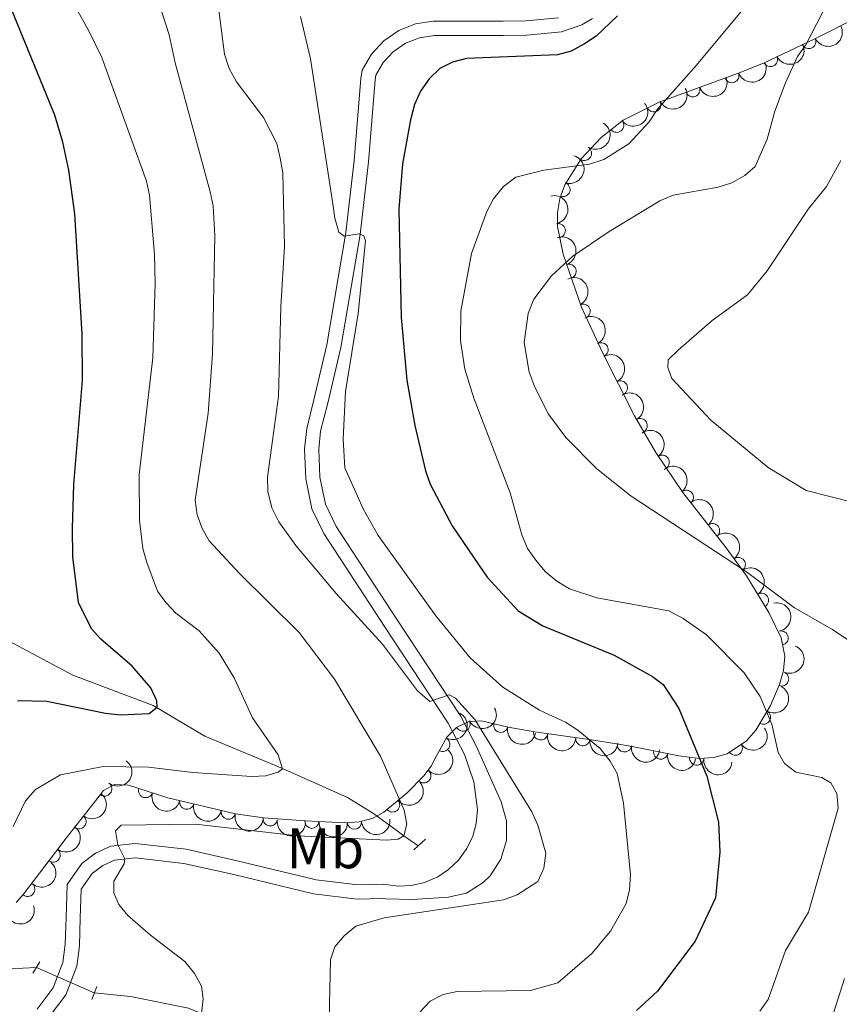
# Model space of a CAD drawing. Units: metres. Extents: x 649134 to 656090, y 697848 to 702624.
# Drawn here: x 653779 to 653923, y 701510 to 701683 of the extents above; entities that cross this region are included whole.
import ezdxf
from ezdxf.enums import TextEntityAlignment as Align

# ---------------------------------------------------------------- set-up
doc = ezdxf.new("R2010")
doc.units = ezdxf.units.M
doc.header["$MEASUREMENT"] = 0
for name, pattern in [('DGN Style 2', [77.34517129226737, 46.40710277536042, -30.93806851690695]), ('DGN Style 3', [108.28323980917432, 77.34517129226737, -30.93806851690695]), ('DGN Style 5', [54.14161990458716, 23.20355138768021, -30.93806851690695])]:
    doc.linetypes.add(name, pattern=pattern)
for name, color, linetype, lineweight in [('Entidades rústicas y varios', 7, 'Continuous', 5), ('Hidrografía', 7, 'Continuous', 5), ('Relieve y altimetría', 7, 'Continuous', 5), ('Viales y ferrocarril', 7, 'Continuous', 5)]:
    doc.layers.add(name, color=color, linetype=linetype, lineweight=lineweight)
doc.styles.add('Style-Arial Narrow', font='txt')

msp = doc.modelspace()

# ---------------------------------------------------------------- linework, layer by layer
at = {"layer": 'Entidades rústicas y varios', "color": 92, "linetype": 'DGN Style 3', "lineweight": 5}
msp.add_polyline3d([(653927.55, 701683.94, 967.76), (653918.6399999999, 701679.46, 966.8000000000001), (653909.47, 701675.1499999999, 965.37), (653904.94, 701673.29, 964.4200000000001), (653891.21, 701668.29, 960.95), (653884.8899999999, 701665.1000000001, 960.04), (653880.99, 701662.1000000001, 959.88), (653877.49, 701658.3300000001, 960.19), (653874.6000000001, 701653.77, 960.99), (653873.76, 701651.3400000001, 961.48), (653873.3400000001, 701648.8999999999, 962), (653873.3400000001, 701646.46, 962.51), (653874.3400000001, 701641.6100000001, 963.44), (653877.54, 701632.27, 965.08), (653881.23, 701624.3600000001, 965.79), (653886.8700000001, 701613.25, 965.41), (653890.5900000001, 701606.76, 965.3000000000001), (653895.31, 701599.78, 965.9200000000001), (653902.96, 701590.04, 967.38), (653906.54, 701585.1499999999, 967.9), (653910.46, 701578.69, 968.0600000000001), (653912.6000000001, 701574.23, 967.84), (653913.24, 701571.01, 967.25), (653912.99, 701568.54, 966.5600000000001), (653912.3, 701566.0800000001, 965.88), (653910.74, 701562.3800000001, 965.29), (653908.1499999999, 701558.04, 965.45), (653906.49, 701556.1699999999, 965.5500000000001), (653903.1399999999, 701553.9099999999, 965.1800000000001), (653900.71, 701553.23, 964.61), (653898.26, 701553.0800000001, 963.86), (653894.6499999999, 701553.54, 962.33), (653886.4299999999, 701555.2, 956.72), (653884.0700000001, 701555.6000000001, 955.64), (653879.28, 701556.3300000001, 954.66), (653869.3500000001, 701557.74, 953.86), (653864.69, 701558.5800000001, 952.49), (653859.99, 701559.71, 950.57), (653857.75, 701559.5900000001, 949.5), (653855.6100000001, 701558.53, 948.39), (653853.8999999999, 701556.81, 946.87), (653852.04, 701553.44, 943.1), (653851.1699999999, 701551.74, 941.6700000000001), (653849.8899999999, 701550.04, 941.1), (653846.96, 701547.02, 941.1), (653842.8700000001, 701543.6599999999, 941.1), (653840.98, 701542.6300000001, 941.1), (653838.5, 701541.94, 941.1), (653836.01, 701541.76, 941.1), (653829.0900000001, 701542.1200000001, 940.97), (653821.72, 701542.6400000001, 939.34), (653816.8200000001, 701543.3500000001, 938.6700000000001), (653804.9199999999, 701546.19, 938.6700000000001), (653798.03, 701548.3900000001, 938.6700000000001), (653795.55, 701548.54, 938.6700000000001), (653793.6499999999, 701547.45, 938.6700000000001), (653793.1100000001, 701546.77, 938.64), (653791.6100000001, 701544.8500000001, 938.27), (653787.0900000001, 701539.1000000001, 936.24), (653779.6100000001, 701529.26, 936.24), (653778.3200000001, 701527.79, 935.84)], dxfattribs=at)
at = {"layer": 'Entidades rústicas y varios', "color": 92, "linetype": 'Continuous', "lineweight": 5, "extrusion": (0.07436824011901037, 0.2134022180709457, 0.9741297953476229)}
for centre in [(-386590.9875706715, -854863.1566859838, 199312.1532143163), (-386585.6804197123, -854858.3331658274, 199309.9582651139)]:
    msp.add_arc(centre, 2.516055640060341, 45.36446333574666, 225.9090503451193, dxfattribs=at)
at = {"layer": 'Entidades rústicas y varios', "color": 92, "linetype": 'Continuous', "lineweight": 5}
for centre, radius, start, end in [((653917.4447158452, 701678.9197612798, 966.4386738564461), 1.250091938746999, 206.140197829832, 25.35375224882744), ((653910.7236720296, 701675.7607973926, 965.3905721491109), 1.250091938746999, 206.140197829832, 25.35375224882744), ((653903.9449440688, 701672.9483981356, 963.8736834074979), 1.250091938746999, 200.9760684005386, 20.18962281953398), ((653897.088377031, 701670.4514691343, 962.1408146806403), 1.250091938746999, 200.9760684005386, 20.18962281953398), ((653890.2386154006, 701667.8215514491, 960.6508961664994), 1.250091938746998, 207.7483782444562, 26.96193266345156), ((653883.7222299271, 701664.2263301513, 959.9519761223712), 1.250091938746999, 218.5347535681879, 37.7483079871833), ((653878.0721189904, 701659.2849454584, 960.20932814079), 1.250091938746998, 238.6007860245903, 57.81434044358578), ((653874.291722538, 701652.9379148665, 961.397040075334), 1.250091938746998, 251.8969680020123, 71.11052242100772), ((653873.4724732996, 701645.7208891108, 962.8854695428728), 1.250091938746998, 282.6164609768981, 101.8300153958935), ((653875.3542538774, 701638.5894512893, 964.1766771723227), 1.250091938746998, 289.878258289691, 109.0918127086863), ((653877.8318623598, 701631.5982048502, 965.2411298718276), 1.250091938746998, 295.9751237080547, 115.1886781270501), ((653880.9777679266, 701624.8137602408, 965.7677402807824), 1.250091938746999, 297.8808236866884, 117.0943781056838), ((653884.3711618991, 701618.1292554475, 965.5391073535578), 1.250091938746999, 297.8808236866884, 117.0943781056838), ((653887.8555130239, 701611.4914174394, 965.3619968341844), 1.250091938746999, 300.7870444889748, 120.0005989079702), ((653891.7087082942, 701605.0708094905, 965.540948741455), 1.250091938746998, 305.0334176881846, 124.24697210718), ((653895.9555081136, 701598.9265509078, 966.1933185903218), 1.250091938746999, 309.112994805994, 128.3265492249893), ((653900.5562429258, 701593.0688833168, 967.0713673257213), 1.250091938746999, 309.112994805994, 128.3265492249893), ((653905.0692592671, 701587.1258887942, 967.7957969428905), 1.250091938746998, 307.1742561821491, 126.3878106011445), ((653909.1332753822, 701580.8387793191, 968.0329680307697), 1.250091938746999, 302.2160044703916, 121.4295588893871), ((653912.581381497, 701574.2235930203, 967.61512307763), 1.250091938746998, 282.2076403069868, 101.4211947259823), ((653912.6844206555, 701567.0419862028, 965.8487209764093), 1.250091938746999, 248.1048215556667, 67.3183759746621), ((653909.4901955088, 701560.323805047, 965.4057021958357), 1.250091938746998, 240.1384992394924, 59.35205365848777), ((653856.7457956653, 701559.1143631628, 948.403251626231), 1.250091938746998, 207.3166321899768, 26.5301866089722), ((653863.388701414, 701558.9129316732, 951.4605897248182), 1.250091938746999, 167.4473771737473, 346.6609315927427), ((653870.3762307689, 701557.5748389333, 953.7994163966295), 1.250091938746998, 170.7478972177804, 349.9614516367758), ((653853.1917143466, 701555.5670842982, 944.2460618847725), 1.250091938746999, 242.0705914943034, 61.2841459132989), ((653877.775861789, 701556.5632845412, 954.4390028211072), 1.250091938746999, 172.8845327603678, 352.0980871793633), ((653885.0913872889, 701555.4640752957, 955.5958188926292), 1.250091938746999, 172.3009127669696, 351.5144671859651), ((653891.4471374184, 701554.2067109603, 959.3061530106283), 1.250091938746998, 169.5490340930998, 348.7625885120952), ((653904.5443127584, 701554.8809220786, 965.2219818119081), 1.250091938746999, 214.9708218106304, 34.18437622962578), ((653897.7764242592, 701553.1612871231, 963.1290441265234), 1.250091938746998, 173.7044479526908, 352.9180023716863), ((653849.8588052446, 701550.0358657418, 941.1), 1.250091938746999, 226.8327543017793, 46.04630872077475), ((653793.8355647628, 701547.7304137726, 938.6331469227623), 1.250091938746999, 232.9674290968557, 52.18098351585112), ((653801.0454057874, 701547.4476516126, 938.6700000000001), 1.250091938746999, 163.2577053086987, 342.4712597276941), ((653808.2573823943, 701545.4135736858, 938.6700000000001), 1.250091938746999, 167.5432911677355, 346.7568455867309), ((653844.3846519305, 701544.9295603696, 941.1), 1.250091938746999, 220.3698094697565, 39.58336388875188), ((653815.5525071102, 701543.6725523251, 938.6700000000001), 1.250091938746999, 167.5432911677355, 346.7568455867309), ((653789.3404969648, 701541.9944808874, 936.9110534525046), 1.250091938746998, 232.795735187324, 52.00928960631946), ((653822.9068644173, 701542.4877398165, 939.3329341916792), 1.250091938746998, 172.7215005099295, 351.9350549289248), ((653830.2213174733, 701542.059737216, 940.9444317220438), 1.250091938746999, 176.9302710743466, 356.1438254933421), ((653837.7035596236, 701541.9019872071, 941.1), 1.250091938746999, 185.1008329130968, 4.314387332092203), ((653784.809808404, 701536.1326292835, 936.24), 1.250091938746999, 233.7254226026883, 52.93897702168371), ((653780.3345323305, 701530.115209304, 936.2138300217254), 1.250091938746998, 229.6975585385209, 48.91111295751629)]:
    msp.add_arc(centre, radius, start, end, dxfattribs=at)
at = {"layer": 'Entidades rústicas y varios', "color": 92, "linetype": 'Continuous', "lineweight": 5, "extrusion": (0.09327451254715433, 0.2058421898569119, 0.9741297953476229)}
for centre in [(-306003.1327611888, -885278.4658417156, 206365.5951623228), (-305997.9180400003, -885273.885203531, 206362.7536069828)]:
    msp.add_arc(centre, 2.516055640060342, 45.36446333574663, 225.9090503451193, dxfattribs=at)
at = {"layer": 'Entidades rústicas y varios', "color": 92, "linetype": 'Continuous', "lineweight": 5, "extrusion": (0.068349951599235, 0.2154052597602494, 0.974129795347623)}
msp.add_arc((-411050.6832312502, -843940.6662299451, 196772.2932975728), 2.516055640060341, 45.36446333574663, 225.9090503451193, dxfattribs=at)
at = {"layer": 'Entidades rústicas y varios', "color": 92, "linetype": 'Continuous', "lineweight": 5, "extrusion": (0.02682972521350923, 0.2243909705424125, 0.9741297953476231)}
msp.add_arc((-565959.4205563569, -754085.2830164795, 175925.9442615893), 2.516055640060342, 45.36446333574665, 225.9090503451193, dxfattribs=at)
at = {"layer": 'Entidades rústicas y varios', "color": 92, "linetype": 'Continuous', "lineweight": 5, "extrusion": (-0.05178808941442668, 0.2199753068205647, 0.9741297953476231)}
msp.add_arc((-797273.424642355, -519136.2848990686, 121420.1780500732), 2.516055640060341, 45.36446333574664, 225.9090503451193, dxfattribs=at)
at = {"layer": 'Entidades rústicas y varios', "color": 92, "linetype": 'Continuous', "lineweight": 5, "extrusion": (-0.1009908643293281, 0.202168214954808, 0.974129795347623)}
msp.add_arc((-898510.5920735449, -326593.8623850087, 76753.30670357184), 2.516055640060343, 45.36446333574664, 225.9090503451193, dxfattribs=at)
at = {"layer": 'Entidades rústicas y varios', "color": 92, "linetype": 'Continuous', "lineweight": 5, "extrusion": (-0.1900943633336875, 0.122209962133855, 0.974129795347623)}
msp.add_arc((-943803.0730995488, 166383.3740892227, -37611.39993455402), 2.516055640060342, 45.36446333574664, 225.9090503451193, dxfattribs=at)
at = {"layer": 'Entidades rústicas y varios', "color": 92, "linetype": 'Continuous', "lineweight": 5, "extrusion": (-0.2040173388076091, 0.09720116913833643, 0.9741297953476229)}
msp.add_arc((-914665.1289913089, 281268.5755307946, -64262.39614089078), 2.516055640060341, 45.36446333574664, 225.9090503451193, dxfattribs=at)
at = {"layer": 'Entidades rústicas y varios', "color": 92, "linetype": 'Continuous', "lineweight": 5, "extrusion": (-0.2131870713131685, 0.07498276095818432, 0.974129795347623)}
msp.add_arc((-878842.4695116143, 374316.4603599691, -85847.56630871809), 2.516055640060342, 45.36446333574664, 225.9090503451193, dxfattribs=at)
at = {"layer": 'Entidades rústicas y varios', "color": 92, "linetype": 'Continuous', "lineweight": 5, "extrusion": (-0.2155626824732977, 0.06785183668047962, 0.9741297953476231)}
for centre in [(-865579.8986241013, 402583.9797037323, -92404.83307107558), (-865574.541370328, 402589.036188166, -92406.24083425707)]:
    msp.add_arc(centre, 2.516055640060341, 45.36446333574665, 225.9090503451193, dxfattribs=at)
at = {"layer": 'Entidades rústicas y varios', "color": 92, "linetype": 'Continuous', "lineweight": 5, "extrusion": (-0.2187256196695705, 0.05683524536905436, 0.9741297953476231)}
msp.add_arc((-843513.0645500412, 444826.7503585285, -102205.1881292054), 2.516055640060342, 45.36446333574665, 225.9090503451193, dxfattribs=at)
at = {"layer": 'Entidades rústicas y varios', "color": 92, "linetype": 'Continuous', "lineweight": 5, "extrusion": (-0.222333576774338, 0.0404836072346295, 0.974129795347623)}
msp.add_arc((-807396.1921850336, 504453.3233736772, -116037.826983509), 2.516055640060342, 45.36446333574664, 225.9090503451193, dxfattribs=at)
at = {"layer": 'Entidades rústicas y varios', "color": 92, "linetype": 'Continuous', "lineweight": 5, "extrusion": (-0.2246503099359073, 0.02456379575104448, 0.974129795347623)}
for centre in [(-768519.6662827171, 559134.1407656494, -128722.6095306642), (-768514.3433953613, 559139.4145797906, -128722.931640281)]:
    msp.add_arc(centre, 2.516055640060342, 45.36446333574664, 225.9090503451193, dxfattribs=at)
at = {"layer": 'Entidades rústicas y varios', "color": 92, "linetype": 'Continuous', "lineweight": 5, "extrusion": (-0.2236906978245525, 0.03214986038481336, 0.9741297953476229)}
msp.add_arc((-787480.2470763329, 533497.9665777379, -122773.6052774797), 2.516055640060343, 45.36446333574663, 225.9090503451192, dxfattribs=at)
at = {"layer": 'Entidades rústicas y varios', "color": 92, "linetype": 'Continuous', "lineweight": 5, "extrusion": (-0.2200749261175752, 0.05136310650984861, 0.9741297953476231)}
msp.add_arc((-831843.7962049176, 465206.8931975028, -106930.4539792421), 2.516055640060343, 45.36446333574663, 225.9090503451192, dxfattribs=at)
at = {"layer": 'Entidades rústicas y varios', "color": 92, "linetype": 'Continuous', "lineweight": 5, "extrusion": (-0.1892175310301877, 0.1235632136472593, 0.9741297953476229)}
msp.add_arc((-944957.7010796833, 159890.1969763755, -36100.18664811364), 2.516055640060342, 45.36446333574664, 225.9090503451193, dxfattribs=at)
at = {"layer": 'Entidades rústicas y varios', "color": 92, "linetype": 'Continuous', "lineweight": 5, "extrusion": (-0.08739892351682976, 0.2084048223628657, 0.974129795347623)}
msp.add_arc((-874357.3462789006, -383673.1028825023, 89999.74119472802), 2.516055640060344, 45.36446333574663, 225.9090503451192, dxfattribs=at)
at = {"layer": 'Entidades rústicas y varios', "color": 92, "linetype": 'Continuous', "lineweight": 5, "extrusion": (-0.05767246285386157, 0.21850635881907, 0.9741297953476229)}
msp.add_arc((-811298.295593862, -498005.8366133948, 116523.4406320046), 2.516055640060342, 45.36446333574664, 225.9090503451193, dxfattribs=at)
at = {"layer": 'Entidades rústicas y varios', "color": 92, "linetype": 'Continuous', "lineweight": 5, "extrusion": (0.0699711584000887, 0.2148841055270212, 0.974129795347623)}
msp.add_arc((-404510.9163762107, -846825.9228072793, 197429.0736701227), 2.516055640060342, 45.36446333574663, 225.9090503451192, dxfattribs=at)
at = {"layer": 'Entidades rústicas y varios', "color": 92, "linetype": 'Continuous', "lineweight": 5, "extrusion": (-0.06500661306795792, 0.2164377094533923, 0.9741297953476231)}
msp.add_arc((-828025.3964997533, -471093.5178079373, 110258.3058894155), 2.516055640060342, 45.36446333574664, 225.9090503451193, dxfattribs=at)
at = {"layer": 'Entidades rústicas y varios', "color": 92, "linetype": 'Continuous', "lineweight": 5, "extrusion": (0.1914523618005606, 0.1200713745111028, 0.974129795347623)}
msp.add_arc((246933.1325534022, -902499.0369163288, 210347.8682569913), 2.516055640060342, 45.36446333574663, 225.9090503451193, dxfattribs=at)
at = {"layer": 'Entidades rústicas y varios', "color": 92, "linetype": 'Continuous', "lineweight": 5, "extrusion": (0.04072648338426343, 0.2222892155889474, 0.9741297953476231)}
msp.add_arc((-516770.888057869, -786795.199600691, 183519.7573326381), 2.516055640060342, 45.36446333574663, 225.9090503451193, dxfattribs=at)
at = {"layer": 'Entidades rústicas y varios', "color": 92, "linetype": 'Continuous', "lineweight": 5, "extrusion": (0.1842219187798296, 0.1308947151609877, 0.9741297953476229)}
msp.add_arc((193166.2874782683, -914855.0326366774, 213216.7478098106), 2.516055640060343, 45.36446333574664, 225.9090503451193, dxfattribs=at)
at = {"layer": 'Entidades rústicas y varios', "color": 92, "linetype": 'Continuous', "lineweight": 5, "extrusion": (0.1792137340521103, 0.1376719991250862, 0.974129795347623)}
msp.add_arc((158004.4596510756, -921239.3544654406, 214698.5089724943), 2.516055640060343, 45.36446333574663, 225.9090503451193, dxfattribs=at)
at = {"layer": 'Entidades rústicas y varios', "color": 92, "linetype": 'Continuous', "lineweight": 5, "extrusion": (-0.005835640047561874, 0.225913893156737, 0.9741297953476229)}
msp.add_arc((-671750.3632446736, -666515.5498114323, 155591.2100853599), 2.516055640060342, 45.36446333574663, 225.9090503451192, dxfattribs=at)
at = {"layer": 'Entidades rústicas y varios', "color": 92, "linetype": 'Continuous', "lineweight": 5, "extrusion": (0.1806067520305251, 0.1358394012684929, 0.974129795347623)}
msp.add_arc((167626.0838651588, -919628.5314449418, 214326.0002221787), 2.516055640060342, 45.36446333574663, 225.9090503451193, dxfattribs=at)
at = {"layer": 'Entidades rústicas y varios', "color": 92, "linetype": 'Continuous', "lineweight": 5, "extrusion": (-0.02994469418949705, 0.2239965560134703, 0.9741297953476229)}
msp.add_arc((-740990.1125746813, -592773.3521707365, 138481.1586475213), 2.516055640060342, 45.36446333574665, 225.9090503451193, dxfattribs=at)
at = {"layer": 'Entidades rústicas y varios', "color": 92, "linetype": 'Continuous', "lineweight": 5, "extrusion": (0.1869202477978941, 0.1270116639493086, 0.9741297953476231)}
msp.add_arc((212763.4119704078, -910731.5757160343, 212265.7962927705), 2.516055640060342, 45.36446333574663, 225.9090503451193, dxfattribs=at)
at = {"layer": 'Entidades rústicas y varios', "color": 92, "linetype": 'Continuous', "lineweight": 5, "extrusion": (0.177225335144169, 0.1402224033421021, 0.974129795347623)}
msp.add_arc((144437.2905609087, -923358.8122872405, 215199.1247328109), 2.516055640060343, 45.36446333574661, 225.9090503451192, dxfattribs=at)
at = {"layer": 'Entidades rústicas y varios', "color": 92, "linetype": 'Continuous', "lineweight": 5, "extrusion": (0.01963045250383461, 0.2251350420314282, 0.974129795347623)}
msp.add_arc((-590436.2215333142, -735929.2236172749, 171694.551001136), 2.516055640060343, 45.36446333574664, 225.9090503451193, dxfattribs=at)
at = {"layer": 'Entidades rústicas y varios', "color": 92, "linetype": 'Continuous', "lineweight": 5, "extrusion": (-0.02927332728446148, 0.2240852831528547, 0.9741297953476229)}
msp.add_arc((-739157.4508119352, -594929.1194512757, 138979.5092195834), 2.516055640060341, 45.36446333574663, 225.9090503451193, dxfattribs=at)
at = {"layer": 'Entidades rústicas y varios', "color": 92, "linetype": 'Continuous', "lineweight": 5, "extrusion": (0.1997129614755445, 0.1057632962547306, 0.9741297953476229)}
msp.add_arc((313994.4181063481, -882456.6609041248, 205685.0890609399), 2.516055640060343, 45.36446333574663, 225.9090503451192, dxfattribs=at)
at = {"layer": 'Entidades rústicas y varios', "color": 92, "linetype": 'Continuous', "lineweight": 5, "extrusion": (0.1912510923572554, 0.1203917002461332, 0.974129795347623)}
for centre in [(245399.4487441162, -902850.8873349128, 210416.3640810047), (245394.0889993639, -902855.9978630845, 210417.5496770536)]:
    msp.add_arc(centre, 2.516055640060342, 45.36446333574664, 225.9090503451193, dxfattribs=at)
at = {"layer": 'Entidades rústicas y varios', "color": 92, "linetype": 'Continuous', "lineweight": 5, "extrusion": (0.1796047467434569, 0.1371614988370168, 0.9741297953476229)}
msp.add_arc((160717.5098866538, -920750.2676115606, 214569.5380270612), 2.516055640060341, 45.36446333574665, 225.9090503451193, dxfattribs=at)
at = {"layer": 'Entidades rústicas y varios', "color": 92, "linetype": 'Continuous', "lineweight": 5, "extrusion": (0.1460237827403281, 0.1724766554934428, 0.974129795347623)}
msp.add_arc((-45712.52476030181, -932910.4269487087, 217392.3983751059), 2.516055640060341, 45.36446333574665, 225.9090503451193, dxfattribs=at)
at = {"layer": 'Entidades rústicas y varios', "color": 92, "linetype": 'Continuous', "lineweight": 5, "extrusion": (-0.03290534583162073, 0.2235808132011773, 0.974129795347623)}
msp.add_arc((-748967.6102866359, -583163.1055467541, 136249.212146071), 2.516055640060343, 45.36446333574664, 225.9090503451193, dxfattribs=at)
at = {"layer": 'Entidades rústicas y varios', "color": 92, "linetype": 'Continuous', "lineweight": 5, "extrusion": (0.1690539980518651, 0.1499729560910174, 0.9741297953476229)}
msp.add_arc((90893.87037686136, -929761.6048796386, 216661.7405979496), 2.516055640060342, 45.36446333574663, 225.9090503451193, dxfattribs=at)
at = {"layer": 'Entidades rústicas y varios', "color": 92, "linetype": 'Continuous', "lineweight": 5, "extrusion": (-0.01711939574443566, 0.2253398946155421, 0.9741297953476231)}
msp.add_arc((-705047.5341286593, -632964.176987512, 147802.5808501625), 2.516055640060342, 45.36446333574666, 225.9090503451193, dxfattribs=at)
at = {"layer": 'Entidades rústicas y varios', "color": 92, "linetype": 'Continuous', "lineweight": 5, "extrusion": (0.1067551599502272, 0.1991845316283362, 0.974129795347623)}
msp.add_arc((-244839.4737352315, -902960.432679218, 210436.1286431393), 2.516055640060342, 45.36446333574664, 225.9090503451193, dxfattribs=at)
at = {"layer": 'Hidrografía', "color": 142, "linetype": 'DGN Style 5', "lineweight": 5}
msp.add_line((653781.8600000001, 701516.3700000001, 931.35), (653792.03, 701511.9199999999, 931.96), dxfattribs=at)
at = {"layer": 'Hidrografía', "color": 142, "linetype": 'DGN Style 3', "lineweight": 15}
for points in [[(653757.1799999999, 701584.73, 917.3100000000001), (653765.28, 701579.01, 919.74), (653767.3700000001, 701577.73, 920.1), (653774.3600000001, 701574.78, 919.8100000000001), (653777.71, 701573.31, 920), (653788.28, 701567.7, 923.63), (653802.3600000001, 701562.3999999999, 924.85), (653811.3999999999, 701557, 927.2), (653825.06, 701551.3, 930), (653836.49, 701546.22, 932.85), (653841.05, 701543.44, 933.64), (653845.1699999999, 701540.3999999999, 934.19), (653846.3899999999, 701539.49, 935), (653848.8899999999, 701537.73, 937.4300000000001)], [(653781.8600000001, 701516.3700000001, 931.35), (653777.0700000001, 701516.1499999999, 930), (653774.69, 701516.3900000001, 929.37), (653772.1399999999, 701517.27, 928.78), (653769.8800000001, 701518.4199999999, 928.51), (653767.8400000001, 701519.8400000001, 928.4300000000001), (653766.25, 701521.3600000001, 928.1700000000001), (653763.6699999999, 701524.99, 926.96), (653761.1799999999, 701529.1699999999, 925.94), (653759.0800000001, 701533.6200000001, 925), (653757.6399999999, 701538.46, 924.11), (653756.7, 701545.78, 922.83), (653756.6499999999, 701551, 921.96)], [(653889.81, 701461.3500000001, 958.78), (653877.06, 701461, 955), (653874.72, 701461.2, 954.29), (653870.28, 701462.8999999999, 952.9200000000001), (653861.8400000001, 701468.1699999999, 950.2), (653848.0900000001, 701475.5, 945), (653840.1499999999, 701480.9199999999, 942.4300000000001), (653831.1399999999, 701488.54, 940), (653820.6300000001, 701499.01, 937.71), (653815.0900000001, 701503.8200000001, 936.96), (653812.01, 701507.4199999999, 935.37), (653810.8700000001, 701508.29, 935), (653808.56, 701509.28, 934.5600000000001), (653798.3600000001, 701511.31, 933.39), (653792.03, 701511.9199999999, 931.96)]]:
    msp.add_polyline3d(points, dxfattribs=at)
at = {"layer": 'Relieve y altimetría', "color": 30, "linetype": 'Continuous', "lineweight": 5, "flags": 128}
for points, elevation in [([(653929.45, 701570.44), (653921.6100000001, 701575.72), (653914.94, 701579.5), (653906.51, 701585.8300000001), (653886.26, 701599.1100000001), (653880.26, 701603.8999999999), (653874.8200000001, 701609.4099999999), (653871.76, 701613.52), (653869.3600000001, 701618.26), (653868.3700000001, 701620.9099999999), (653867.46, 701626.1200000001), (653868.19, 701631.1799999999), (653869.2, 701633.6699999999), (653872.3, 701637.8200000001), (653876.03, 701641.27), (653882.4299999999, 701645.5900000001), (653891.31, 701650.9299999999), (653893.6300000001, 701651.98), (653901.56, 701653.3300000001), (653903.9299999999, 701654.1000000001), (653906.24, 701655.4199999999), (653908.06, 701657.01), (653910.1599999999, 701661.76), (653911.51, 701666.72), (653913.3300000001, 701671.6799999999), (653915.49, 701676.3200000001), (653916.9299999999, 701678.3600000001), (653922.6799999999, 701689.49)], 960), ([(653777.76, 701541.1499999999), (653779.9299999999, 701545.6699999999), (653781.69, 701547.6200000001), (653786.0700000001, 701550.1799999999), (653793.6000000001, 701551.6499999999), (653801.55, 701551.5800000001), (653809.3, 701550.6200000001), (653819.6499999999, 701549.8999999999), (653822.1399999999, 701550.03), (653824.3300000001, 701550.69), (653825.06, 701551.29), (653824.31, 701553.69), (653819.8, 701560.24), (653816.5800000001, 701567.23), (653813.9199999999, 701571.54), (653810.4099999999, 701575.46), (653806.3500000001, 701578.6100000001), (653804.6100000001, 701580.48), (653803.0900000001, 701582.47), (653801.25, 701587.48), (653800.55, 701589.96), (653799.94, 701594.9299999999), (653799.9199999999, 701602.9099999999), (653802.29, 701623.3800000001), (653802.73, 701636.4299999999), (653802.5900000001, 701641.53), (653801.69, 701651.96), (653801.2, 701654.4099999999), (653793.3400000001, 701676.0900000001), (653791.0800000001, 701680.8200000001), (653787.48, 701687.22)], 930), ([(653813.5700000001, 701686.77), (653814.8700000001, 701676.72), (653815.69, 701674.1699999999), (653816.97, 701671.8500000001), (653821.75, 701665.5700000001), (653824.0900000001, 701661), (653824.6699999999, 701658.44), (653825.1300000001, 701655.8600000001), (653825.4199999999, 701642.97), (653824.76, 701632.3999999999), (653824.3800000001, 701616.5900000001), (653822.4299999999, 701602.46), (653822.48, 701599.96), (653823.2, 701597.0900000001), (653824.4299999999, 701594.6200000001), (653827.3800000001, 701590.47), (653834.46, 701582.04), (653842.6100000001, 701573.1200000001), (653848.78, 701564.97), (653850.9099999999, 701563.06), (653854.3400000001, 701564.24), (653855.45, 701563.6499999999), (653858.81, 701559.9299999999), (653868.8300000001, 701543.69), (653869.9099999999, 701541.3500000001), (653871.26, 701536.46), (653870.9099999999, 701533.8500000001), (653869.8700000001, 701531.46), (653866.26, 701529.1599999999), (653863.8300000001, 701528.29), (653842.8999999999, 701525.1200000001), (653837.96, 701523.6300000001), (653835.8999999999, 701521.95), (653834.26, 701520), (653833.5, 701517.76), (653833.1699999999, 701504.76)], 940), ([(653803.54, 701685.1599999999), (653805.19, 701680.1200000001), (653806.22, 701675.19), (653812.3800000001, 701652.53), (653812.8999999999, 701650.0900000001), (653813.19, 701644.8400000001), (653812.76, 701624.1300000001), (653812.01, 701613.71), (653809.73, 701598.4299999999), (653810.1000000001, 701595.8300000001), (653810.94, 701593.47), (653812.2, 701591.27), (653817.46, 701585.6200000001), (653828.01, 701575.19), (653834.1799999999, 701567.01), (653842.28, 701553.48), (653846.3999999999, 701543.99), (653846.8700000001, 701541.52), (653846.3899999999, 701539.49), (653845.3899999999, 701538.8999999999), (653843.29, 701538.73), (653827.76, 701539.5), (653809.78, 701541.54), (653796.76, 701541.3500000001), (653795.72, 701540.3800000001), (653796.1699999999, 701537.94), (653797.4099999999, 701535.47), (653797.26, 701534.6000000001), (653795.47, 701531.52), (653795.46, 701529.47), (653796.3400000001, 701527.4299999999), (653797.9199999999, 701525.49), (653801.8700000001, 701522.04), (653807.94, 701517.45), (653809.6399999999, 701515.3600000001), (653810.8600000001, 701513.1100000001), (653811.1100000001, 701510.8700000001), (653810.8700000001, 701508.29)], 935), ([(653905.55, 701684.22), (653897.72, 701674.76), (653890.8700000001, 701667.06), (653889.44, 701664.81), (653885.8500000001, 701660.97), (653881.45, 701658.2), (653878.96, 701657.3800000001), (653870.95, 701656.3700000001), (653866.04, 701655.0900000001), (653863.8800000001, 701653.5), (653862.0900000001, 701651.29), (653860.9199999999, 701649.06), (653858.25, 701641.7), (653856.3700000001, 701631.6000000001), (653856.29, 701626.47), (653857.0900000001, 701621.4199999999), (653858.6399999999, 701616.3500000001), (653865.05, 701599.7)], 955), ([(653828.22, 701683.29), (653829.95, 701675.8800000001), (653833.8899999999, 701650.46), (653834.25, 701647.9099999999), (653834.98, 701645.46), (653835.9099999999, 701644.77), (653838.51, 701645.1699999999), (653839.3500000001, 701644.81), (653839.6300000001, 701643.9099999999), (653838.3400000001, 701631.21), (653836.1499999999, 701617.49), (653835.7, 701609.1300000001), (653835.98, 701604.0900000001), (653839.23, 701596.9099999999), (653841.8600000001, 701592.19), (653851.99, 701578.1300000001), (653858.03, 701570.72), (653863.76, 701565.6000000001), (653870.1499999999, 701561.5800000001), (653874.76, 701559.4299999999), (653876.9099999999, 701558.04), (653880.81, 701554.8400000001), (653882.5900000001, 701552.6300000001), (653883.8300000001, 701550.45), (653884.95, 701545.22), (653886.1599999999, 701532.6300000001), (653885.96, 701530.03), (653885.3700000001, 701527.6000000001), (653882.6200000001, 701522.76), (653879.3400000001, 701518.8300000001), (653873.3899999999, 701513.6699999999), (653868.6100000001, 701512.3600000001), (653855.71, 701512.1699999999), (653853.26, 701511.6799999999), (653851, 701510.5), (653849.1200000001, 701508.48)], 945), ([(653925.0700000001, 701598.0900000001), (653917, 701600.1200000001), (653910.3400000001, 701604.1699999999), (653900.28, 701612.48), (653893.4099999999, 701619.79), (653892.69, 701621.73), (653892.79, 701623.04), (653894.5900000001, 701624.8300000001), (653900.47, 701629.9299999999), (653906.7, 701634.47), (653910.1300000001, 701638.69), (653917.3300000001, 701649.49), (653920.54, 701653.48), (653923.0700000001, 701658.01)], 965), ([(653865.05, 701599.7), (653867.1000000001, 701592.3200000001), (653868.06, 701589.9199999999), (653869.53, 701587.8700000001), (653871.1799999999, 701585.8900000001), (653873.2, 701584.21), (653875.44, 701582.8700000001), (653880.24, 701581.28), (653892.8700000001, 701578.98), (653895.3700000001, 701577.6599999999), (653899.48, 701574.77), (653906.1000000001, 701568.1300000001), (653908.9099999999, 701563.9299999999), (653910.96, 701559.0900000001), (653912.0700000001, 701554.1200000001), (653913.19, 701552.1699999999), (653915.2, 701550.6499999999), (653919.76, 701549.72), (653921.31, 701548.8200000001), (653922.3700000001, 701546.95), (653922.6000000001, 701544.3400000001), (653917.4099999999, 701526.0800000001), (653913.3600000001, 701519.3900000001), (653910.29, 701510.78), (653908.8500000001, 701508.7)], 955), ([(653919.71, 701501.9299999999), (653923.74, 701514.48)], 960)]:
    msp.add_lwpolyline(points, dxfattribs=dict(at, elevation=elevation))
at = {"layer": 'Relieve y altimetría', "color": 30, "linetype": 'Continuous', "lineweight": 25, "flags": 128}
for points, elevation in [([(653778.5700000001, 701563.28), (653783.69, 701563.1300000001), (653793.97, 701561.01), (653796.6100000001, 701560.76), (653801.6699999999, 701561), (653803.06, 701562.0800000001), (653802.99, 701563.2), (653801.95, 701565.48), (653798.69, 701569.31), (653793.2, 701574), (653791.53, 701575.8600000001), (653789.25, 701580.46), (653788.26, 701588.46), (653788.22, 701593.5), (653788.45, 701601.1599999999), (653789.97, 701619.4299999999), (653789.8700000001, 701627.5800000001), (653788.6100000001, 701648.6699999999), (653787.55, 701656.3300000001), (653786.51, 701661.24), (653785.0700000001, 701666.02), (653776.51, 701687.04)], 925), ([(653883.8700000001, 701683.44), (653880.1499999999, 701679.8700000001), (653878.05, 701678.5), (653875.76, 701677.24), (653873.3500000001, 701676.6000000001), (653857.3600000001, 701675.9199999999), (653854.9099999999, 701675.27), (653852.6599999999, 701674.1799999999), (653850.8200000001, 701672.3700000001), (653849.26, 701670.1799999999), (653848.26, 701667.8900000001), (653847.56, 701665.19), (653846.1300000001, 701657.4299999999), (653845.51, 701649.47), (653845.9099999999, 701630.51), (653846.8999999999, 701619.51), (653848.29, 701611.52), (653850.1699999999, 701603.5900000001), (653851.01, 701601.24), (653854.8700000001, 701593.9299999999), (653859.5800000001, 701586.96), (653861.01, 701584.9199999999), (653866.46, 701578.99), (653870.75, 701576.3600000001), (653883.28, 701571.24), (653890.01, 701567.44), (653891.8700000001, 701566.04), (653894.6599999999, 701561.8500000001), (653899.5700000001, 701550), (653901.5800000001, 701541.9199999999), (653901.8600000001, 701536.6499999999), (653901.06, 701528.5900000001), (653897.51, 701521), (653890.9099999999, 701512.26), (653887.19, 701508.8600000001)], 950)]:
    msp.add_lwpolyline(points, dxfattribs=dict(at, elevation=elevation))
at = {"layer": 'Viales y ferrocarril', "color": 1, "linetype": 'DGN Style 2', "lineweight": 5}
for p, q in [((653848.8899999999, 701537.73, 937.4300000000001), (653850.1799999999, 701538.9299999999, 937.4300000000001)), ((653848.1399999999, 701537.03, 937.4300000000001), (653848.8899999999, 701537.73, 937.4300000000001)), ((653781.26, 701515.3800000001, 931.35), (653782.45, 701517.3700000001, 931.35)), ((653792.47, 701513.06, 931.96), (653791.5800000001, 701510.78, 931.96))]:
    msp.add_line(p, q, dxfattribs=at)
at = {"layer": 'Viales y ferrocarril', "color": 250, "linetype": 'Continuous', "lineweight": 5}
msp.add_polyline3d([(653781.98, 701509.0900000001, 931.69), (653784.8300000001, 701512.8300000001, 932.41), (653786.51, 701517.25, 933.02), (653786.9299999999, 701520.3999999999, 933.33), (653787.0800000001, 701525.1400000001, 933.94), (653787.24, 701530.95, 933.94), (653789.8500000001, 701534.6300000001, 934.35), (653792.21, 701536.45, 934.6), (653794.9299999999, 701537.6599999999, 934.83), (653799.1799999999, 701538.1699999999, 935.09), (653808.1499999999, 701537.1400000001, 935.66), (653817.0900000001, 701535.1400000001, 936.28), (653830.95, 701531.79, 936.37), (653838.31, 701530.8900000001, 936.37), (653842.76, 701531, 936.37), (653845.3600000001, 701530.6799999999, 936.6), (653847.6300000001, 701530.79, 936.84), (653849.97, 701531.3200000001, 937.11), (653852.31, 701532.3300000001, 937.4), (653854.19, 701533.5800000001, 937.66), (653855.94, 701535.24, 937.9200000000001), (653857.4299999999, 701537.29, 938.1700000000001), (653858.47, 701539.46, 938.39), (653859.0800000001, 701541.6499999999, 938.5600000000001), (653859.31, 701544.1400000001, 938.71), (653858.6499999999, 701548.95, 939.07), (653857, 701553.79, 939.61), (653854.1499999999, 701559.29, 940.02), (653843.1100000001, 701576.04, 940.77), (653832.3400000001, 701592.5700000001, 942.45), (653830.24, 701596.8900000001, 942.45), (653829.1300000001, 701602.1400000001, 942.87), (653828.9299999999, 701607.4299999999, 943.1), (653829.31, 701610.99, 943.15), (653830.5800000001, 701616.01, 943.0600000000001), (653832.8300000001, 701625.69, 943.65), (653836.2, 701645.3999999999, 945.2), (653837.6699999999, 701658.04, 946.09), (653838.8400000001, 701672.45, 946.7), (653839.05, 701673.8999999999, 947.3100000000001), (653840.71, 701676.72, 947.3100000000001), (653842.8700000001, 701679.04, 947.3100000000001), (653845.48, 701680.8300000001, 947.3100000000001), (653848.4299999999, 701682, 947.3100000000001), (653851.51, 701682.5, 947.3100000000001), (653863.81, 701682.49, 947.3100000000001), (653867.8, 701682.53, 947.9200000000001), (653873.49, 701683.06, 947.9200000000001)], dxfattribs=at)
at = {"layer": 'Viales y ferrocarril', "color": 250, "linetype": 'DGN Style 3', "lineweight": 5}
msp.add_polyline3d([(653783.76, 701507.29, 931.69), (653787.04, 701511.6100000001, 932.41), (653788.96, 701516.6400000001, 933.02), (653789.4199999999, 701520.2, 933.33), (653789.5700000001, 701525.0700000001, 933.94), (653789.72, 701530.1200000001, 933.94), (653791.6699999999, 701532.8800000001, 934.35), (653793.5, 701534.28, 934.6), (653795.6000000001, 701535.22, 934.83), (653799.19, 701535.6499999999, 935.09), (653807.73, 701534.6699999999, 935.66), (653816.51, 701532.71, 936.28), (653830.5, 701529.3400000001, 936.37), (653838.19, 701528.3900000001, 936.37), (653842.6399999999, 701528.5, 936.37), (653843.2, 701528.4299999999, 936.4200000000001), (653847.97, 701528.31, 936.84), (653854.1699999999, 701528.72, 937.45), (653857.3700000001, 701529.44, 937.45), (653860.26, 701531.29, 937.3000000000001), (653861.5, 701532.5, 937.29), (653863.3800000001, 701535.3900000001, 937.41), (653864.3700000001, 701538.69, 937.7), (653864.3899999999, 701542.1400000001, 938.13), (653863.44, 701545.45, 938.66), (653859.31, 701554.78, 939.61), (653859.04, 701555.31, 939.65), (653856.31, 701560.56, 940.02), (653845.2, 701577.4199999999, 940.77), (653834.51, 701593.79, 942.45), (653832.6200000001, 701597.71, 942.45), (653831.6200000001, 701602.44, 942.87), (653831.4299999999, 701607.3500000001, 943.1), (653831.76, 701610.54, 943.15), (653833.01, 701615.4199999999, 943.0600000000001), (653835.28, 701625.19, 943.65), (653838.6799999999, 701645.04, 945.2), (653840.1599999999, 701657.79, 946.09), (653841.3200000001, 701672.1699999999, 946.7), (653841.46, 701673.04, 947.3100000000001), (653842.72, 701675.22, 947.3100000000001), (653844.51, 701677.1300000001, 947.3100000000001), (653846.6699999999, 701678.6100000001, 947.3100000000001), (653849.1000000001, 701679.5800000001, 947.3100000000001), (653851.72, 701679.99, 947.3100000000001), (653863.8200000001, 701679.99, 947.3100000000001), (653867.9299999999, 701680.03, 947.9200000000001), (653874.03, 701680.6000000001, 947.9200000000001), (653877.6100000001, 701681.8500000001, 947.9200000000001), (653879.48, 701682.98, 947.9200000000001)], dxfattribs=at)

# ---------------------------------------------------------------- texts
at = {"layer": 'Entidades rústicas y varios', "color": 92, "linetype": 'Continuous', "lineweight": 5, "style": 'Style-Arial Narrow'}
msp.add_text('Mb', height=7.000020000000001, dxfattribs=at).set_placement((653832.5798759679, 701537.3100099999, 935.33), align=Align.MIDDLE_CENTER)

doc.saveas('drawing.dxf')
